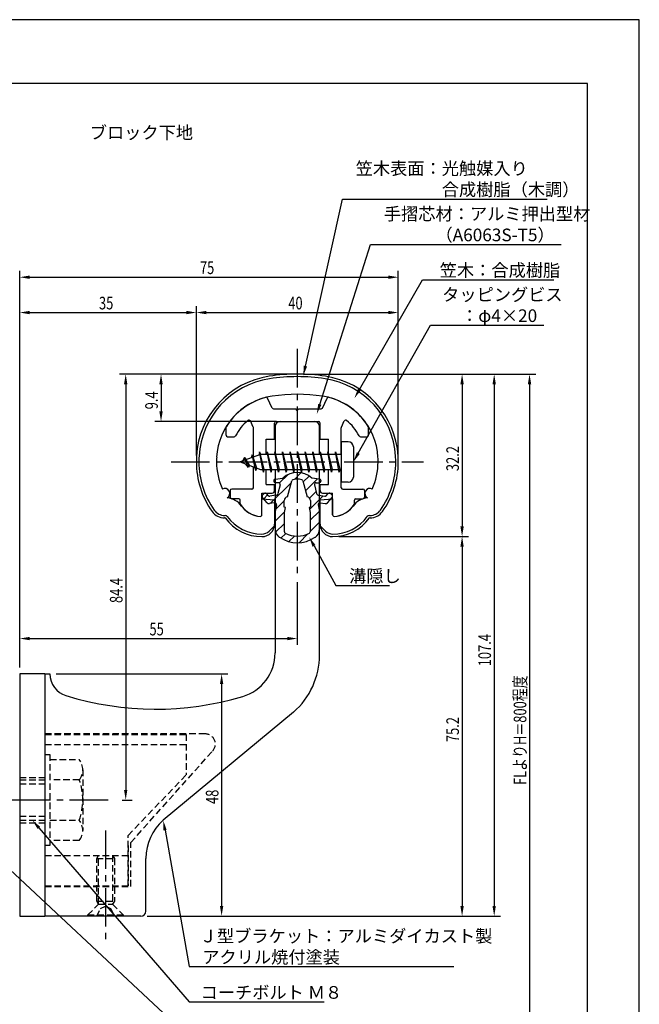
# Model space of a CAD drawing. Extents: x 0 to 210, y 0 to 297.
# Drawn here: x 87 to 210, y 102 to 297 of the extents above; entities that cross this region are included whole.
import ezdxf

# ---------------------------------------------------------------- set-up
doc = ezdxf.new("R2010")
doc.units = 0
doc.header["$LTSCALE"] = 0.4
doc.linetypes.add('CENTER2', pattern=[28.575, 19.05, -3.175, 3.175, -3.175])
doc.linetypes.add('HIDDEN2', pattern=[4.7625, 3.175, -1.5875])
doc.layers.get('0').update_dxf_attribs({"linetype": 'CONTINUOUS'})
doc.layers.get('DEFPOINTS').update_dxf_attribs({"linetype": 'CONTINUOUS'})
for name, color, linetype in [('BIS', 7, 'CONTINUOUS'), ('CENTER', 6, 'CENTER2'), ('DIMS', 1, 'CONTINUOUS'), ('HATCH', 9, 'CONTINUOUS'), ('HIDDEN', 9, 'HIDDEN2'), ('MIZOKAKUSHI', 3, 'CONTINUOUS'), ('MODEL', 7, 'CONTINUOUS'), ('SHINZAI', 7, 'CONTINUOUS'), ('TEXT', 7, 'CONTINUOUS'), ('TITLE', 7, 'CONTINUOUS'), ('ZYUSHI', 7, 'CONTINUOUS')]:
    doc.layers.add(name, color=color, linetype=linetype)
doc.styles.add('DIMS', font='romans.shx', dxfattribs={"width": 0.75, "bigfont": 'bigfont.shx'})
doc.styles.get("Standard").update_dxf_attribs({"font": 'romans.shx', "bigfont": 'bigfont.shx'})

# ---------------------------------------------------------------- blocks, each defined once
blk = doc.blocks.new('*U26')
at = {"layer": 'DIMS', "color": 7, "style": 'DIMS', "width": 0.75}
blk.add_text('32.2', height=2.5, rotation=90, dxfattribs=at).set_placement((174.27, 207.55))
blk = doc.blocks.new('*U27')
at = {"layer": 'DIMS', "color": 7, "style": 'DIMS', "width": 0.75}
blk.add_text('75.2', height=2.5, rotation=90, dxfattribs=at).set_placement((174.27, 153.85))
blk = doc.blocks.new('*U28')
at = {"layer": 'DIMS', "color": 7, "style": 'DIMS', "width": 0.75}
blk.add_text('35', height=2.5, dxfattribs=at).set_placement((102.96, 239.6))
blk = doc.blocks.new('*U29')
at = {"layer": 'DIMS', "color": 7, "style": 'DIMS', "width": 0.75}
blk.add_text('107.4', height=2.5, rotation=90, dxfattribs=at).set_placement((180.62, 168.88))
blk = doc.blocks.new('*U30')
at = {"layer": 'DIMS', "color": 7, "style": 'DIMS', "width": 0.75}
blk.add_text('84.4', height=2.5, rotation=90, dxfattribs=at).set_placement((107.62, 181.41))
blk = doc.blocks.new('*U31')
at = {"layer": 'DIMS', "color": 7, "style": 'DIMS', "width": 0.75}
blk.add_text('9.4', height=2.5, rotation=90, dxfattribs=at).set_placement((114.62, 219.8))
blk = doc.blocks.new('*U32')
at = {"layer": 'DIMS', "color": 7, "style": 'DIMS', "width": 0.75}
blk.add_text('FLよりH＝800程度', height=2.5, rotation=90, dxfattribs=at).set_placement((187.62, 145.36))
blk = doc.blocks.new('*U33')
at = {"layer": 'DIMS', "color": 7, "style": 'DIMS', "width": 0.75}
blk.add_text('75', height=2.5, dxfattribs=at).set_placement((122.96, 246.6))
blk = doc.blocks.new('*U34')
at = {"layer": 'DIMS', "color": 7, "style": 'DIMS', "width": 0.75}
blk.add_text('40', height=2.5, dxfattribs=at).set_placement((140.46, 239.6))
blk = doc.blocks.new('*U35')
at = {"layer": 'DIMS', "color": 7, "style": 'DIMS', "width": 0.75}
blk.add_text('48', height=2.5, rotation=90, dxfattribs=at).set_placement((126.63, 141.59))
blk = doc.blocks.new('*U36')
at = {"layer": 'DIMS', "color": 7, "style": 'DIMS', "width": 0.75}
blk.add_text('55', height=2.5, dxfattribs=at).set_placement((112.96, 175))

msp = doc.modelspace()

# ---------------------------------------------------------------- linework, layer by layer
at = {"layer": 'BIS'}
for p, q in [((150.95, 213.37), (150.95, 205.37)), ((152.35, 213.37), (150.95, 213.37)), ((134.95, 210.87), (130.95, 209.37)), ((133.3, 210.79), (133.12, 210.19)), ((134.05, 207.68), (133.3, 210.79)), ((133.3, 210.79), (133.54, 210.34)), ((133.3, 210.79), (134.15, 208.18)), ((134.77, 211.34), (134.66, 210.77)), ((135.55, 207.37), (134.77, 211.34)), ((134.77, 211.34), (135.64, 207.87)), ((134.8, 211.21), (134.94, 210.87)), ((150.95, 210.87), (134.95, 210.87)), ((136.3, 211.37), (136.21, 210.87)), ((137.05, 207.37), (136.3, 211.37)), ((136.3, 211.37), (137.14, 207.87)), ((136.3, 211.37), (136.49, 210.87)), ((137.8, 211.37), (137.71, 210.87)), ((138.55, 207.37), (137.8, 211.37)), ((137.8, 211.37), (137.99, 210.87)), ((137.8, 211.37), (138.64, 207.87)), ((139.3, 211.37), (139.21, 210.87)), ((140.05, 207.37), (139.3, 211.37)), ((139.3, 211.37), (139.49, 210.87)), ((139.3, 211.37), (140.14, 207.87)), ((140.8, 211.37), (140.71, 210.87)), ((140.8, 211.37), (140.99, 210.87)), ((140.8, 211.37), (141.64, 207.87)), ((141.55, 207.37), (140.8, 211.37)), ((142.3, 211.37), (142.21, 210.87)), ((143.05, 207.37), (142.3, 211.37)), ((142.3, 211.37), (142.49, 210.87)), ((142.3, 211.37), (143.14, 207.87)), ((143.8, 211.37), (143.71, 210.87)), ((144.55, 207.37), (143.8, 211.37)), ((143.8, 211.37), (143.99, 210.87)), ((143.8, 211.37), (144.64, 207.87)), ((145.3, 211.37), (145.21, 210.87)), ((146.05, 207.37), (145.3, 211.37)), ((145.3, 211.37), (145.49, 210.87)), ((145.3, 211.37), (146.14, 207.87)), ((146.8, 211.37), (146.71, 210.87)), ((147.55, 207.37), (146.8, 211.37)), ((146.8, 211.37), (146.99, 210.87)), ((146.8, 211.37), (147.64, 207.87)), ((148.3, 211.37), (148.21, 210.87)), ((148.3, 211.37), (149.14, 207.87)), ((149.05, 207.37), (148.3, 211.37)), ((148.3, 211.37), (148.49, 210.87)), ((149.8, 211.37), (149.71, 210.87)), ((150.55, 207.37), (149.8, 211.37)), ((149.8, 211.37), (149.99, 210.87)), ((149.8, 211.37), (150.64, 207.87)), ((153.35, 212.37), (153.35, 206.37)), ((130.95, 209.37), (134.95, 207.87)), ((131.8, 210.23), (131.37, 209.53)), ((131.8, 210.23), (132.15, 209.83)), ((132.55, 208.24), (131.8, 210.23)), ((131.8, 210.23), (132.69, 208.72)), ((132.55, 208.24), (132.08, 208.95)), ((132.69, 208.72), (132.55, 208.24)), ((133.77, 208.32), (134.05, 207.68)), ((134.15, 208.18), (134.05, 207.68)), ((134.95, 207.87), (150.95, 207.87)), ((135.36, 207.87), (135.55, 207.37)), ((135.64, 207.87), (135.55, 207.37)), ((136.86, 207.87), (137.05, 207.37)), ((137.14, 207.87), (137.05, 207.37)), ((138.36, 207.87), (138.55, 207.37)), ((138.64, 207.87), (138.55, 207.37)), ((139.86, 207.87), (140.05, 207.37)), ((140.14, 207.87), (140.05, 207.37)), ((141.36, 207.87), (141.55, 207.37)), ((141.64, 207.87), (141.55, 207.37)), ((142.86, 207.87), (143.05, 207.37)), ((143.14, 207.87), (143.05, 207.37)), ((144.36, 207.87), (144.55, 207.37)), ((144.64, 207.87), (144.55, 207.37)), ((145.86, 207.87), (146.05, 207.37)), ((146.14, 207.87), (146.05, 207.37)), ((147.36, 207.87), (147.55, 207.37)), ((147.64, 207.87), (147.55, 207.37)), ((148.86, 207.87), (149.05, 207.37)), ((149.14, 207.87), (149.05, 207.37)), ((150.36, 207.87), (150.55, 207.37)), ((150.64, 207.87), (150.55, 207.37)), ((152.35, 205.37), (150.95, 205.37))]:
    msp.add_line(p, q, dxfattribs=at)
for centre, start, end in [((152.35, 212.37), 0, 90), ((152.35, 206.37), 270, 0)]:
    msp.add_arc(centre, 1, start, end, dxfattribs=at)
at = {"layer": 'CENTER'}
for p, q in [((142.25, 231.77), (142.25, 186.78)), ((117.25, 209.37), (167.25, 209.37)), ((104.75, 142.38), (32.25, 142.38)), ((104.25, 136.37), (104.25, 114.38))]:
    msp.add_line(p, q, dxfattribs=at)
at = {"layer": 'DEFPOINTS'}
for p, q in [((210, 297), (0, 297)), ((210, 0), (210, 297))]:
    msp.add_line(p, q, dxfattribs=at)
at = {"layer": 'DIMS'}
for p, q in [((87.25, 168.62), (87.25, 247.22)), ((89.25, 245.97), (160.25, 245.97)), ((162.25, 210.62), (162.25, 247.22)), ((87.25, 168.62), (87.25, 240.22)), ((122.25, 210.62), (122.25, 240.22)), ((122.25, 210.62), (122.25, 240.22)), ((162.25, 210.62), (162.25, 240.22)), ((89.25, 238.97), (120.25, 238.97)), ((124.25, 238.97), (160.25, 238.97)), ((141, 226.77), (107, 226.77)), ((141, 226.77), (114, 226.77)), ((143.45, 226.77), (182.5, 226.77)), ((143.5, 226.77), (176.14, 226.77)), ((143.5, 226.77), (189.5, 226.77)), ((108.25, 224.77), (108.25, 144.38)), ((115.25, 224.77), (115.25, 219.38)), ((174.89, 224.77), (174.89, 196.58)), ((181.25, 224.77), (181.25, 121.37)), ((188.25, 224.77), (188.25, 87.5)), ((138.1, 217.37), (114, 217.37)), ((150.5, 194.58), (176.14, 194.58)), ((150.5, 194.58), (176.14, 194.58)), ((174.89, 192.58), (174.89, 121.37)), ((142.25, 185.53), (142.25, 173.12)), ((89.25, 174.37), (140.25, 174.37)), ((94.5, 167.37), (128.5, 167.37)), ((127.25, 165.37), (127.25, 121.37)), ((107.55, 142.38), (109.5, 142.38)), ((112.5, 119.37), (176.14, 119.37)), ((112.5, 119.37), (182.5, 119.37)), ((112.5, 119.37), (128.5, 119.37))]:
    msp.add_line(p, q, dxfattribs=at)
for points in [[(143.86, 228.36), (151.19, 261.47), (191.73, 261.47)], [(146.71, 220.78), (156.76, 252.47), (194.54, 252.47)], [(154.55, 223.71), (167.07, 245.47), (193.04, 245.47)], [(154.33, 211.12), (168.65, 236.47), (191.11, 236.47)], [(145.57, 192.73), (149.89, 184.89), (160.51, 184.89)], [(91.06, 136.86), (120.8, 102.37), (147.59, 102.37)], [(77.14, 136.21), (120.8, 95.37), (144.74, 95.37)], [(116.04, 136.4), (120.8, 109.37), (173.26, 109.37)]]:
    msp.add_lwpolyline(points, dxfattribs=at)
for points in [[(89.25, 246.31), (89.25, 245.64), (87.25, 245.97)], [(160.25, 246.31), (160.25, 245.64), (162.25, 245.97)], [(89.25, 239.31), (89.25, 238.64), (87.25, 238.97)], [(120.25, 239.31), (120.25, 238.64), (122.25, 238.97)], [(124.25, 239.31), (124.25, 238.64), (122.25, 238.97)], [(160.25, 239.31), (160.25, 238.64), (162.25, 238.97)], [(144.18, 228.29), (143.42, 226.41), (143.53, 228.44)], [(107.92, 224.77), (108.58, 224.77), (108.25, 226.77)], [(114.92, 224.77), (115.58, 224.77), (115.25, 226.77)], [(174.56, 224.77), (175.22, 224.77), (174.89, 226.77)], [(180.92, 224.77), (181.58, 224.77), (181.25, 226.77)], [(187.92, 224.77), (188.58, 224.77), (188.25, 226.77)], [(154.84, 223.54), (153.55, 221.98), (154.26, 223.88)], [(147.03, 220.68), (146.11, 218.87), (146.39, 220.88)], [(114.92, 219.38), (115.58, 219.38), (115.25, 217.37)], [(154.62, 210.95), (153.35, 209.37), (154.04, 211.28)], [(174.56, 196.58), (175.22, 196.58), (174.89, 194.58)], [(145.27, 192.57), (144.6, 194.48), (145.86, 192.89)], [(174.56, 192.58), (175.22, 192.58), (174.89, 194.58)], [(89.25, 174.71), (89.25, 174.04), (87.25, 174.37)], [(140.25, 174.71), (140.25, 174.04), (142.25, 174.37)], [(126.92, 165.37), (127.58, 165.37), (127.25, 167.37)], [(107.92, 144.38), (108.58, 144.38), (108.25, 142.38)], [(90.8, 136.64), (89.75, 138.38), (91.31, 137.08)], [(115.71, 136.34), (115.69, 138.36), (116.36, 136.45)], [(126.92, 121.37), (127.58, 121.37), (127.25, 119.37)], [(174.56, 121.37), (175.22, 121.37), (174.89, 119.37)], [(180.92, 121.37), (181.58, 121.37), (181.25, 119.37)]]:
    msp.add_solid(points, dxfattribs=at)
at = {"layer": 'HATCH', "linetype": 'CONTINUOUS'}
for p, q in [((138.73, 205.21), (140.34, 206.82)), ((141.67, 205.91), (142.96, 207.2)), ((136.9, 201.13), (141.07, 205.31)), ((143.41, 205.4), (144.59, 206.58)), ((143.88, 203.62), (146.28, 206.03)), ((144.67, 202.17), (145.98, 203.49)), ((135.59, 202.07), (136.37, 202.85)), ((137.94, 199.93), (139.67, 201.67)), ((144.67, 199.93), (147.37, 202.63)), ((137.85, 197.6), (139.73, 199.48)), ((144.8, 197.81), (146.63, 199.64)), ((137.95, 195.46), (139.7, 197.2)), ((144.8, 195.57), (146.65, 197.42)), ((139, 194.26), (139.96, 195.22)), ((142.6, 193.37), (144.36, 195.13)), ((140.57, 193.59), (141.68, 194.69))]:
    msp.add_line(p, q, dxfattribs=at)
at = {"layer": 'HIDDEN'}
for p, q in [((124.02, 155.47), (92.25, 155.47)), ((92.25, 155.37), (120.25, 155.37)), ((120.25, 155.37), (120.25, 147.37)), ((92.25, 153.37), (120.25, 153.37)), ((92.25, 151.38), (93.25, 151.38)), ((93.25, 151.38), (93.25, 133.37)), ((93.25, 150.38), (99.06, 150.38)), ((109.25, 133.95), (125.46, 152.09)), ((99.75, 148.38), (99.75, 136.37)), ((87.25, 146.87), (92.25, 146.87)), ((87.25, 146.38), (92.25, 146.38)), ((99.06, 146.38), (93.25, 146.38)), ((108.75, 135.37), (120.25, 147.37)), ((87.25, 145.58), (92.25, 145.58)), ((87.25, 139.18), (92.25, 139.18)), ((87.25, 138.38), (92.25, 138.38)), ((87.25, 137.87), (92.25, 137.87)), ((93.25, 138.38), (99.06, 138.38)), ((108.75, 125.37), (108.75, 135.37)), ((93.25, 133.37), (92.25, 133.37)), ((99.06, 134.38), (93.25, 134.38)), ((108.75, 133.37), (108.75, 125.37)), ((109.25, 125.27), (109.25, 133.95)), ((92.25, 131.37), (108.75, 131.37)), ((102.5, 130.77), (102.85, 131.37)), ((102.5, 122.33), (102.5, 130.77)), ((102.5, 130.77), (106, 130.77)), ((102.85, 121.72), (102.85, 131.37)), ((105.65, 131.37), (105.65, 121.72)), ((105.65, 131.37), (106, 130.77)), ((106, 130.77), (106, 122.33)), ((92.25, 125.37), (108.75, 125.37)), ((92.25, 125.37), (108.75, 125.37)), ((92.25, 125.27), (109.25, 125.27)), ((100.75, 119.62), (102.85, 121.72)), ((102.5, 122.33), (106, 122.33)), ((102.85, 121.72), (102.5, 122.33)), ((102.85, 121.72), (105.65, 121.72)), ((103.25, 120.87), (104.25, 121.37)), ((104.25, 121.37), (105.25, 120.87)), ((106, 122.33), (105.65, 121.72)), ((105.65, 121.72), (107.75, 119.62)), ((100.75, 119.62), (107.75, 119.62)), ((100.75, 119.37), (100.75, 119.62)), ((102.5, 119.37), (103.25, 120.87)), ((105.25, 120.87), (106, 119.37)), ((107.75, 119.62), (107.75, 119.37))]:
    msp.add_line(p, q, dxfattribs=at)
for centre, radius, start, end in [((124.02, 153.47), 2, 316.2189, 90), ((96.49, 148.38), 3.26, 322.1211, 37.8789), ((87.75, 142.38), 12, 340.5288, 19.4712), ((96.49, 136.37), 3.26, 322.1211, 37.8789)]:
    msp.add_arc(centre, radius, start, end, dxfattribs=at)
at = {"layer": 'MIZOKAKUSHI'}
for p, q in [((137.6, 205.68), (137.6, 205.56)), ((137.86, 205.98), (139.37, 206.18)), ((138.53, 205.26), (137.9, 205.26)), ((140.32, 202.48), (141.15, 205.62)), ((143.35, 205.62), (144.18, 202.48)), ((146.64, 205.98), (145.13, 206.18)), ((145.97, 205.26), (146.6, 205.26)), ((146.9, 205.68), (146.9, 205.56)), ((135.7, 203.09), (135.39, 202.83)), ((136.51, 202.68), (136.19, 203.05)), ((138.87, 204.82), (138.42, 203.13)), ((145.63, 204.82), (146.08, 203.13)), ((147.99, 202.68), (148.31, 203.05)), ((148.8, 203.09), (149.11, 202.83)), ((136.27, 201.28), (135.36, 202.33)), ((137.74, 201.26), (136.72, 201.11)), ((138.01, 202.76), (136.78, 202.58)), ((139.67, 200.44), (139.67, 201.7)), ((144.83, 201.7), (144.83, 200.44)), ((146.49, 202.76), (147.72, 202.58)), ((146.76, 201.26), (147.78, 201.11)), ((148.23, 201.28), (149.14, 202.33)), ((138.13, 200.84), (137.85, 199.52)), ((137.85, 199.52), (137.85, 196.09)), ((139.92, 200.35), (139.67, 200.44)), ((139.7, 199.32), (139.92, 200.35)), ((139.7, 195.53), (139.7, 199.32)), ((144.83, 200.44), (144.58, 200.35)), ((144.58, 200.35), (144.8, 199.32)), ((144.8, 199.32), (144.8, 195.53)), ((146.37, 200.84), (146.65, 199.52)), ((146.65, 199.52), (146.65, 196.09))]:
    msp.add_line(p, q, dxfattribs=at)
for centre, radius, start, end in [((142.25, 202.88), 4.38, 48.9196, 131.0804), ((137.9, 205.68), 0.3, 97.6104, 180), ((137.9, 205.56), 0.3, 180, 270), ((138.53, 204.91), 0.35, 345.1164, 90), ((141.44, 205.54), 0.3, 106.8587, 165.1164), ((142.25, 202.88), 3.08, 73.1413, 106.8587), ((143.06, 205.54), 0.3, 14.8836, 73.1413), ((145.97, 204.91), 0.35, 90, 194.8836), ((146.6, 205.56), 0.3, 270, 360), ((146.6, 205.68), 0.3, 0, 82.3896), ((135.93, 202.82), 0.35, 40.83, 130.83), ((137.94, 203.25), 0.5, 278.2132, 345.1164), ((146.56, 203.25), 0.5, 194.8836, 261.7868), ((148.57, 202.82), 0.35, 49.17, 139.17), ((135.62, 202.56), 0.35, 130.83, 220.83), ((136.65, 201.6), 0.5, 220.83, 278.2132), ((136.74, 202.88), 0.3, 220.83, 278.2132), ((137.79, 200.91), 0.35, 347.8176, 98.2132), ((140.47, 201.7), 0.798, 101.1461, 180), ((144.03, 201.7), 0.798, 0, 78.8539), ((146.71, 200.91), 0.35, 81.7868, 192.1824), ((147.76, 202.88), 0.3, 261.7868, 319.17), ((147.85, 201.6), 0.5, 261.7868, 319.17), ((148.88, 202.56), 0.35, 319.17, 49.17), ((139.85, 196.09), 2, 180, 236.2036), ((140, 195.53), 0.3, 180, 241.161), ((142.25, 199.62), 4.96, 241.161, 298.839), ((144.5, 195.53), 0.3, 298.839, 360), ((144.65, 196.09), 2, 303.7964, 0), ((142.25, 199.68), 6.31, 236.2036, 303.7964)]:
    msp.add_arc(centre, radius, start, end, dxfattribs=at)
at = {"layer": 'MODEL'}
for p, q in [((138.85, 217.37), (145.65, 217.37)), ((137.85, 216.37), (137.85, 210.87)), ((146.65, 210.87), (146.65, 216.37)), ((137.85, 207.87), (137.85, 171.52)), ((146.65, 171.12), (146.65, 207.87)), ((87.25, 167.37), (87.25, 119.37)), ((92.25, 167.37), (87.25, 167.37)), ((92.25, 167.37), (93.25, 167.37)), ((92.25, 167.37), (92.25, 119.37)), ((141.49, 159.8), (115.69, 138.36)), ((112.25, 120.37), (112.25, 130.82)), ((87.25, 119.37), (92.25, 119.37)), ((111.25, 119.37), (92.25, 119.37))]:
    msp.add_line(p, q, dxfattribs=at)
for centre, radius, start, end in [((138.85, 216.37), 1, 90, 180), ((145.65, 216.37), 1, 0, 90), ((128.85, 171.52), 9, 286.6706, 0), ((131.65, 171.12), 15, 311.0091, 0), ((97.75, 167.37), 4.5, 180, 252.7374), ((114.22, 220.38), 60, 252.7374, 286.6706), ((122.25, 130.82), 10, 131.0091, 180), ((111.25, 120.37), 1, 270, 0)]:
    msp.add_arc(centre, radius, start, end, dxfattribs=at)
at = {"layer": 'SHINZAI'}
for p, q in [((137.27, 220.05), (136.36, 222)), ((147.23, 220.05), (148.14, 222)), ((137.54, 219.87), (141.95, 219.87)), ((142.25, 219.57), (141.95, 219.87)), ((142.55, 219.87), (142.25, 219.57)), ((142.55, 219.87), (146.96, 219.87)), ((133.52, 216.26), (132.95, 217.5)), ((137.75, 213.88), (137.75, 217.08)), ((138.05, 217.37), (146.45, 217.37)), ((146.75, 213.88), (146.75, 217.08)), ((150.98, 216.26), (151.55, 217.5)), ((128.15, 214.67), (128.15, 216.26)), ((133.55, 210.35), (133.55, 216.13)), ((150.95, 210.87), (150.95, 216.13)), ((156.35, 214.67), (156.35, 216.26)), ((128.45, 214.37), (129.73, 214.37)), ((136.05, 210.87), (136.05, 213.88)), ((136.05, 213.88), (137.75, 213.88)), ((146.75, 213.88), (148.45, 213.88)), ((148.45, 210.87), (148.45, 213.88)), ((154.77, 214.37), (156.05, 214.37)), ((133.55, 204.27), (133.55, 208.4)), ((136.05, 204.87), (136.05, 207.87)), ((148.45, 204.87), (148.45, 207.87)), ((150.95, 204.27), (150.95, 207.87)), ((136.05, 204.87), (137.75, 204.87)), ((137.75, 203.68), (137.75, 204.87)), ((146.75, 204.87), (148.45, 204.87)), ((146.75, 203.68), (146.75, 204.87)), ((128.95, 203.68), (128.95, 202.37)), ((133.25, 203.98), (129.25, 203.98)), ((135.25, 198.88), (135.25, 203.18)), ((135.25, 203.18), (137.25, 203.18)), ((147.25, 203.18), (149.25, 203.18)), ((149.25, 198.88), (149.25, 203.18)), ((151.25, 203.98), (155.25, 203.98)), ((155.55, 203.68), (155.55, 202.37)), ((130.65, 202.07), (129.25, 202.07)), ((130.95, 201.11), (130.95, 201.77)), ((153.55, 201.11), (153.55, 201.77)), ((153.85, 202.07), (155.25, 202.07))]:
    msp.add_line(p, q, dxfattribs=at)
for centre, radius, start, end in [((139.25, 209.57), 13, 104.4082, 148.2545), ((136.09, 221.88), 0.3, 25, 104.4082), ((148.41, 221.88), 0.3, 75.5918, 155), ((145.25, 209.57), 13, 31.7455, 75.5918), ((137.54, 220.18), 0.3, 205, 270), ((146.96, 220.18), 0.3, 270, 335), ((139.25, 209.57), 10.5, 130.1492, 151.8214), ((132.67, 217.37), 0.3, 25, 130.1492), ((138.05, 217.08), 0.3, 90, 180), ((146.45, 217.08), 0.3, 0, 90), ((151.83, 217.37), 0.3, 49.8508, 155), ((145.25, 209.57), 10.5, 28.1786, 49.8508), ((128.45, 216.26), 0.3, 148.2545, 180), ((128.45, 214.67), 0.3, 180, 270), ((133.25, 216.13), 0.3, 0, 25), ((151.25, 216.13), 0.3, 155, 180), ((156.05, 214.67), 0.3, 270, 0), ((156.05, 216.26), 0.3, 0, 31.7455), ((129.73, 214.67), 0.3, 270, 331.8214), ((154.77, 214.67), 0.3, 208.1786, 270), ((129.25, 203.68), 0.3, 90, 180), ((133.25, 204.27), 0.3, 270, 0), ((137.25, 203.68), 0.5, 270, 0), ((147.25, 203.68), 0.5, 180, 270), ((151.25, 204.27), 0.3, 180, 270), ((155.25, 203.68), 0.3, 0, 90), ((129.25, 202.37), 0.3, 180, 270), ((130.65, 201.77), 0.3, 0, 90), ((131.25, 201.11), 0.3, 180, 211.6724), ((153.25, 201.11), 0.3, 328.3276, 360), ((153.85, 201.77), 0.3, 90, 180), ((155.25, 202.37), 0.3, 270, 0), ((135.25, 203.57), 5, 211.6724, 266.3403), ((149.25, 203.57), 5, 273.6597, 328.3276), ((134.95, 198.88), 0.3, 266.3403, 0), ((149.55, 198.88), 0.3, 180, 273.6597)]:
    msp.add_arc(centre, radius, start, end, dxfattribs=at)
at = {"layer": 'TITLE'}
for p, q in [((199.75, 284.37), (20, 284.37)), ((199.75, 12.62), (199.75, 284.37))]:
    msp.add_line(p, q, dxfattribs=at)
at = {"layer": 'ZYUSHI'}
for p, q in [((135.25, 198.88), (135.25, 202.07)), ((135.25, 202.07), (137.75, 201.88)), ((137.75, 201.88), (137.75, 197.07)), ((146.75, 201.88), (149.25, 202.07)), ((146.75, 197.07), (146.75, 201.88)), ((149.25, 202.07), (149.25, 198.88)), ((127.83, 198.77), (127.98, 198.77)), ((127.98, 198.27), (127.83, 198.27)), ((156.52, 198.77), (156.67, 198.77)), ((156.67, 198.27), (156.52, 198.27)), ((136.66, 195.66), (137.72, 196.72)), ((146.78, 196.72), (147.84, 195.66))]:
    msp.add_line(p, q, dxfattribs=at)
for centre, radius, start, end in [((139.25, 209.55), 17, 98.7003, 176.7101), ((142.25, 189.97), 36.8, 81.2997, 98.7003), ((145.25, 209.55), 17, 3.2899, 81.2997), ((139.25, 209.55), 16.5, 98.7003, 176.7101), ((142.25, 189.97), 36.3, 81.2997, 98.7003), ((145.25, 209.55), 16.5, 3.2899, 81.2997), ((142.25, 189.97), 32.8, 81.2997, 98.7003), ((139.25, 209.55), 13, 98.7003, 176.7101), ((145.25, 209.55), 13, 3.2899, 81.2997), ((142.25, 209.37), 20, 176.7101, 180), ((139.25, 209.37), 17, 180, 215.3501), ((142.25, 209.37), 19.5, 176.7101, 180), ((139.25, 209.37), 16.5, 180, 215.3501), ((142.25, 209.37), 16, 176.7101, 180), ((139.25, 209.37), 13, 180, 204.386), ((145.25, 209.37), 13, 335.6139, 360), ((142.25, 209.37), 16, 360, 3.2899), ((145.25, 209.37), 16.5, 324.6499, 0), ((145.25, 209.37), 17, 324.6499, 0), ((142.25, 209.37), 19.5, 360, 3.2899), ((142.25, 209.37), 20, 0, 3.2899), ((127.87, 203.12), 1, 300, 117.5935), ((156.63, 203.12), 1, 62.4032, 240.0006), ((127.98, 198.27), 4, 36.0782, 84.3052), ((156.52, 198.27), 4, 95.6948, 143.9218), ((127.83, 201.27), 3, 215.3501, 270), ((127.83, 201.27), 2.5, 215.3501, 270), ((135.25, 203.57), 5, 216.0782, 266.3403), ((149.25, 203.57), 5, 273.6597, 323.9218), ((156.67, 201.27), 2.5, 270, 324.6499), ((156.67, 201.27), 3, 270, 324.6499), ((127.98, 198.27), 0.5, 36.0782, 90), ((135.25, 203.57), 9, 216.0782, 270), ((135.25, 203.57), 8.5, 216.0782, 270), ((134.95, 198.88), 0.3, 266.3403, 0), ((135.25, 197.07), 2.5, 270, 0), ((149.25, 197.07), 2.5, 180, 270), ((149.55, 198.88), 0.3, 180, 273.6597), ((149.25, 203.57), 8.5, 270, 323.9218), ((149.25, 203.57), 9, 270, 323.9218), ((156.52, 198.27), 0.5, 90, 143.9218), ((135.25, 197.07), 2, 270, 315), ((149.25, 197.07), 2, 225, 270)]:
    msp.add_arc(centre, radius, start, end, dxfattribs=at)

# ---------------------------------------------------------------- block references
for name in ['*U33', '*U28', '*U34', '*U31', '*U26', '*U30', '*U36', '*U29', '*U32', '*U27', '*U35']:
    msp.add_blockref(name, (0, 0))

# ---------------------------------------------------------------- texts
at = {"layer": 'DIMS', "color": 7}
for s, p in [('笠木表面：光触媒入り', (153.81, 266.27)), ('\u3000\u3000\u3000\u3000\u3000合成樹脂（木調）', (153.81, 262.1)), ('手摺芯材：アルミ押出型材', (159.39, 257.27)), ('\u3000\u3000\u3000（A6063S-T5）', (159.39, 253.1)), (' 笠木：合成樹脂', (169.7, 246.1)), ('タッピングビス', (170.94, 241.27)), ('\u3000：φ4×20', (171.27, 237.1)), ('溝隠し', (152.51, 185.51)), ('Ｊ型ブラケット：アルミダイカスト製', (122.92, 114.17)), ('アクリル焼付塗装', (123.42, 110)), ('コーチボルト Ｍ８', (123.09, 103))]:
    msp.add_text(s, height=2.5, dxfattribs=at).set_placement(p)
at = {"layer": 'TEXT'}
msp.add_text('%%Uブロック下地', height=2.5, dxfattribs=at).set_placement((101.13, 273.38))

doc.saveas('drawing.dxf')
